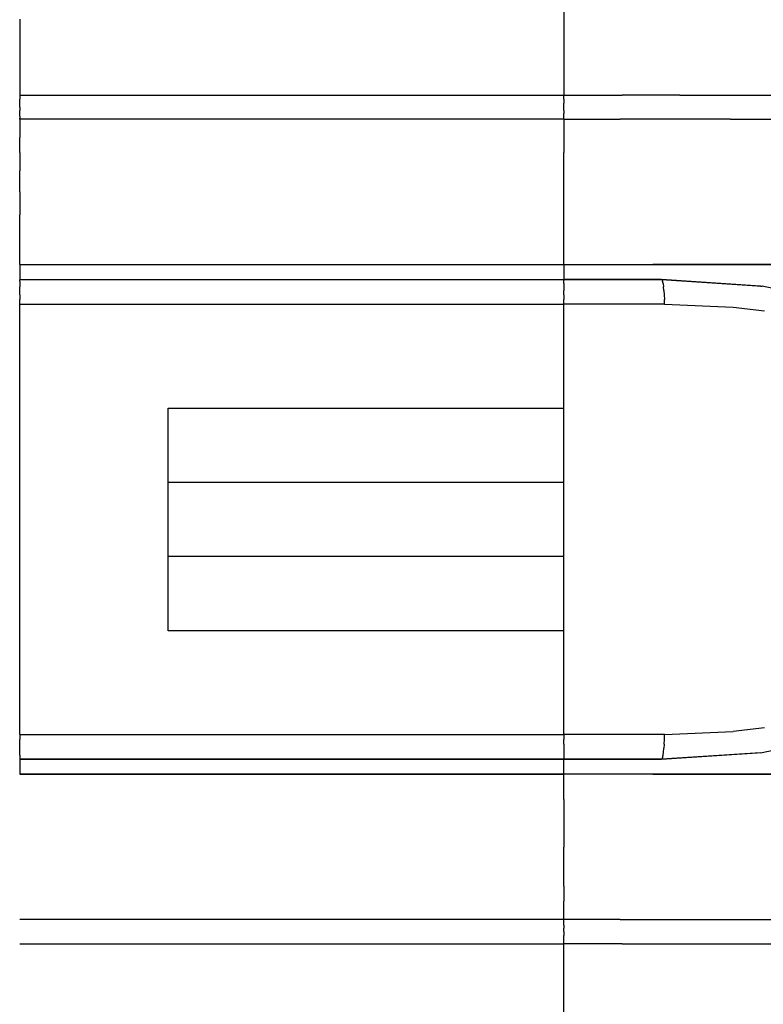
# Model space of a CAD drawing. Units: inches. Extents: x -740.3 to -690.1, y -675.8 to -651.9.
# Drawn here: x -692.3 to -691.7, y -664.3 to -663.5 of the extents above; entities that cross this region are included whole.
import ezdxf

# ---------------------------------------------------------------- set-up
doc = ezdxf.new("R2010")
doc.units = ezdxf.units.IN
doc.header["$MEASUREMENT"] = 0
doc.layers.add('72_FRANKEN_PROSERIE_D2_ANY', color=7, linetype='Continuous')

# ---------------------------------------------------------------- blocks, each defined once
blk = doc.blocks.new('9998c78e-8bbd-482e-8135-80480d7ba159')
at = {"color": 18, "true_color": 0x000000}
for p, q in [((597, 10.818), (597, 8.579)), ((586, 10.113), (586, 8.579)), ((586, 8.579), (586, 8.494)), ((586, 8.579), (597, 8.579)), ((597, 8.494), (597, 8.579)), ((597, 8.579), (598.176, 8.579)), ((599.341, 8.579), (598.176, 8.579)), ((599.341, 8.579), (600.483, 8.579)), ((600.483, 8.579), (601.592, 8.579)), ((586, 8.412), (586, 8.494)), ((586, 8.334), (586, 8.412)), ((597, 8.494), (597, 8.412)), ((597, 8.334), (597, 8.412)), ((586, 8.334), (586, 8.263)), ((586, 8.202), (586, 8.263)), ((586, 8.152), (586, 8.202)), ((597, 8.263), (597, 8.334)), ((597, 8.263), (597, 8.202)), ((597, 8.152), (597, 8.202)), ((586, 8.152), (586, 8.114)), ((586, 8.09), (586, 8.114)), ((594.785, 8.09), (586, 8.09)), ((586, 8.09), (586, 7.944)), ((597, 8.09), (594.785, 8.09)), ((597, 8.114), (597, 8.152)), ((597, 8.09), (597, 8.114)), ((597, 8.09), (598.137, 8.09)), ((597, 8.09), (597, 7.944)), ((599.263, 8.09), (598.137, 8.09)), ((600.367, 8.09), (599.263, 8.09)), ((600.367, 8.09), (601.439, 8.09)), ((586, 7.944), (586, 7.718)), ((597, 7.944), (597, 7.718)), ((586, 7.416), (586, 7.718)), ((597, 7.718), (597, 7.416)), ((586, 7.416), (586, 7.048)), ((597, 7.048), (597, 7.416)), ((586, 6.624), (586, 7.048)), ((597, 6.624), (597, 7.048)), ((586, 6.624), (586, 6.157)), ((597, 6.157), (597, 6.624)), ((586, 5.661), (586, 6.157)), ((597, 5.661), (597, 6.157)), ((586, 5.15), (586, 5.661)), ((597, 5.15), (597, 5.661)), ((586, 5.15), (597, 5.15)), ((586, 5.15), (597, 5.15)), ((586, 5.15), (586, 4.843)), ((597, 5.15), (598.795, 5.15)), ((597, 5.15), (598.795, 5.15)), ((597, 5.15), (597, 4.843)), ((600.521, 5.15), (598.795, 5.15)), ((598.795, 5.15), (600.521, 5.15)), ((602.111, 5.15), (600.521, 5.15)), ((600.521, 5.15), (602.111, 5.15)), ((586, 4.85), (598.973, 4.85)), ((586, 4.85), (597, 4.85)), ((586, 4.812), (586, 4.841)), ((586, 4.812), (586, 4.766)), ((598.973, 4.85), (597, 4.85)), ((597, 4.812), (597, 4.841)), ((597, 4.766), (597, 4.812)), ((598.985, 4.841), (598.973, 4.85)), ((598.973, 4.85), (601.005, 4.712)), ((600.972, 4.716), (598.973, 4.85)), ((598.985, 4.841), (598.996, 4.812)), ((599.006, 4.766), (598.996, 4.812)), ((586, 4.766), (586, 4.704)), ((586, 4.628), (586, 4.704)), ((586, 4.542), (586, 4.628)), ((597, 4.766), (597, 4.704)), ((597, 4.704), (597, 4.628)), ((597, 4.542), (597, 4.628)), ((599.006, 4.766), (599.015, 4.704)), ((599.023, 4.628), (599.015, 4.704)), ((599.023, 4.628), (599.028, 4.541)), ((602.944, 4.315), (601.005, 4.712)), ((586, 4.542), (586, 4.448)), ((586, 4.35), (586, 4.448)), ((597, 4.542), (597, 4.448)), ((597, 4.35), (597, 4.448)), ((599.028, 4.541), (599.032, 4.448)), ((599.033, 4.35), (599.032, 4.448)), ((586, -4.35), (586, 4.35)), ((586, 4.35), (597, 4.35)), ((599.033, 4.35), (597, 4.35)), ((597, 2.25), (597, 4.35)), ((599.033, 4.35), (600.422, 4.288)), ((600.422, 4.288), (601.057, 4.217)), ((589, -2.25), (589, 2.25)), ((589, 2.25), (597, 2.25)), ((597, -2.25), (597, 2.25)), ((589, 0.75), (597, 0.75)), ((597, -0.75), (589, -0.75)), ((597, -2.25), (589, -2.25)), ((597, -4.35), (597, -2.25)), ((586, -4.35), (586, -4.447)), ((586, -4.35), (597, -4.35)), ((597, -4.35), (597, -4.447)), ((599.033, -4.35), (597, -4.35)), ((599.032, -4.447), (599.033, -4.35)), ((599.033, -4.35), (600.422, -4.287)), ((601.057, -4.216), (600.422, -4.287)), ((601.005, -4.712), (602.944, -4.315)), ((586, -4.541), (586, -4.447)), ((586, -4.628), (586, -4.541)), ((597, -4.541), (597, -4.447)), ((597, -4.541), (597, -4.628)), ((599.028, -4.541), (599.023, -4.628)), ((599.028, -4.541), (599.032, -4.447)), ((586, -4.703), (586, -4.628)), ((586, -4.766), (586, -4.703)), ((586, -4.766), (586, -4.812)), ((597, -4.628), (597, -4.703)), ((597, -4.703), (597, -4.766)), ((597, -4.766), (597, -4.812)), ((598.973, -4.85), (601.005, -4.712)), ((600.975, -4.716), (598.973, -4.85)), ((598.996, -4.812), (599.006, -4.766)), ((599.006, -4.766), (599.015, -4.703)), ((599.015, -4.703), (599.023, -4.628)), ((586, -4.812), (586, -4.84)), ((586, -4.843), (586, -5.15)), ((598.973, -4.85), (586, -4.85)), ((586, -4.85), (597, -4.85)), ((597, -4.812), (597, -4.84)), ((597, -5.15), (597, -4.843)), ((597, -4.85), (598.973, -4.85)), ((598.973, -4.85), (598.985, -4.84)), ((598.996, -4.812), (598.985, -4.84)), ((597, -5.15), (586, -5.15)), ((586, -5.15), (597, -5.15)), ((597, -5.661), (597, -5.15)), ((598.795, -5.15), (597, -5.15)), ((598.795, -5.15), (597, -5.15)), ((598.795, -5.15), (600.521, -5.15)), ((600.521, -5.15), (598.795, -5.15)), ((602.111, -5.15), (600.521, -5.15)), ((600.521, -5.15), (602.111, -5.15)), ((597, -5.661), (597, -6.157)), ((597, -6.157), (597, -6.624)), ((597, -7.047), (597, -6.624)), ((597, -7.415), (597, -7.047)), ((597, -7.415), (597, -7.717)), ((597, -7.944), (597, -7.717)), ((597, -8.089), (597, -7.944)), ((597, -8.089), (586, -8.089)), ((598.137, -8.089), (597, -8.089)), ((597, -8.113), (597, -8.089)), ((597, -8.151), (597, -8.113)), ((597, -8.202), (597, -8.151)), ((598.137, -8.089), (599.263, -8.089)), ((599.263, -8.089), (600.367, -8.089)), ((600.367, -8.089), (601.439, -8.089)), ((597, -8.202), (597, -8.263)), ((597, -8.333), (597, -8.263)), ((597, -8.333), (597, -8.411)), ((597, -8.494), (597, -8.411)), ((597, -8.579), (597, -8.494)), ((586, -8.579), (597, -8.579)), ((597, -10.818), (597, -8.579)), ((598.176, -8.579), (597, -8.579)), ((598.176, -8.579), (599.341, -8.579)), ((599.341, -8.579), (600.483, -8.579)), ((600.483, -8.579), (601.592, -8.579))]:
    blk.add_line(p, q, dxfattribs=at)
for p, q in [((600.972, 4.716), (601.005, 4.712)), ((600.975, -4.716), (601.005, -4.712))]:
    blk.add_line(p, q)
blk = doc.blocks.new('00f712f0-b6c2-4810-82b6-91cb17416ae0')
at = {"layer": '72_FRANKEN_PROSERIE_D2_ANY'}
blk.add_blockref('9998c78e-8bbd-482e-8135-80480d7ba159', (-98.025, -958.196, -814.371), dxfattribs=at)

msp = doc.modelspace()

# ---------------------------------------------------------------- block references
at = {"xscale": 0.03903334193520708, "yscale": 0.03903334193520708, "zscale": 0.03903334193520708}
msp.add_blockref('00f712f0-b6c2-4810-82b6-91cb17416ae0', (-711.37029, -626.47026, -782.583), dxfattribs=at)

doc.saveas('drawing.dxf')
